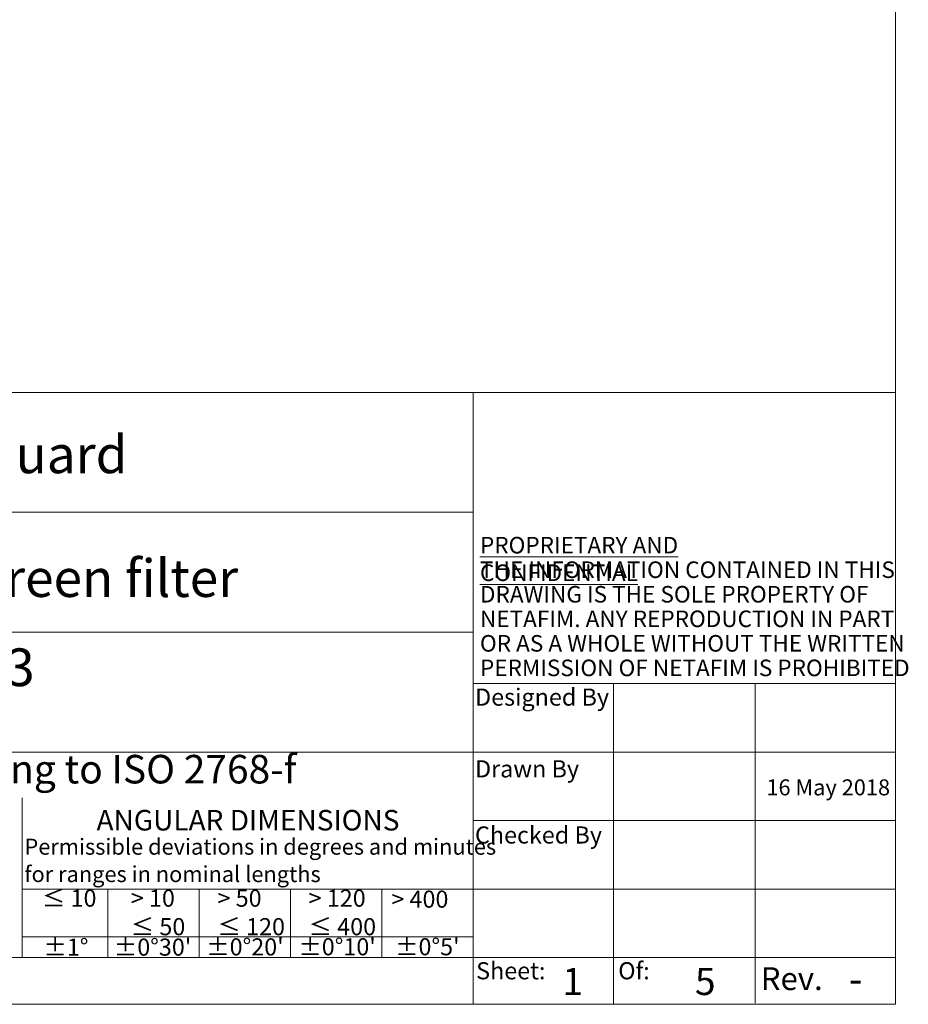
# Model space of a CAD drawing. Units: millimetres. Extents: x 4 to 417, y 5 to 293.
# Drawn here: x 339 to 417, y 5 to 91 of the extents above; entities that cross this region are included whole.
import ezdxf

# ---------------------------------------------------------------- set-up
doc = ezdxf.new("R2010")
doc.units = ezdxf.units.MM
doc.styles.add('SLDTEXTSTYLE0', font='TXT', dxfattribs={"width": 0.605})
doc.styles.add('SLDTEXTSTYLE1', font='TXT', dxfattribs={"width": 0.75})
doc.styles.add('SLDTEXTSTYLE2', font='TXT', dxfattribs={"width": 0.7})
doc.styles.add('SLDTEXTSTYLE3', font='TXT', dxfattribs={"width": 0.7, "bigfont": 'bigfont'})
doc.styles.add('SLDTEXTSTYLE6', font='TXT', dxfattribs={"width": 0.6875, "bigfont": 'bigfont'})
doc.styles.add('SLDTEXTSTYLE7', font='TXT', dxfattribs={"width": 0.6875})

# ---------------------------------------------------------------- blocks, each defined once
blk = doc.blocks.new('SW_NOTE_0')
at = {"color": 0, "linetype": 'Continuous', "lineweight": 0, "char_height": 1.4, "attachment_point": 1, "style": 'SLDTEXTSTYLE0'}
for s, insert in [('Permissible deviations in degrees and minutes', (0, 1.805)), ('for ranges in nominal lengths', (0, -0.595))]:
    blk.add_mtext(s, dxfattribs=dict(at, insert=insert))
blk = doc.blocks.new('SW_NOTE_1')
at = {"color": 0, "linetype": 'Continuous', "lineweight": 0, "char_height": 1.45, "attachment_point": 1, "style": 'SLDTEXTSTYLE1'}
for s, insert in [('\\LPROPRIETARY AND CONFIDENTIAL', (0, 1.869)), ('THE INFORMATION CONTAINED IN THIS', (0, -0.281)), ('DRAWING IS THE SOLE PROPERTY OF', (0, -2.431)), ('NETAFIM. ANY REPRODUCTION IN PART', (0, -4.581)), ('OR AS A WHOLE WITHOUT THE WRITTEN', (0, -6.731)), ('PERMISSION OF NETAFIM IS PROHIBITED', (0, -8.881))]:
    blk.add_mtext(s, dxfattribs=dict(at, insert=insert))
blk = doc.blocks.new('SW_NOTE_10')
at = {"color": 0, "linetype": 'Continuous', "lineweight": 0, "char_height": 1.5, "attachment_point": 1}
for s, insert, style in [('> 120', (0, 1.934), 'SLDTEXTSTYLE2'), ('≤ 400', (0, -0.566), 'SLDTEXTSTYLE3')]:
    blk.add_mtext(s, dxfattribs=dict(at, insert=insert, style=style))
blk = doc.blocks.new('SW_NOTE_11')
at = {"color": 0, "linetype": 'Continuous', "lineweight": 0, "char_height": 1.5, "attachment_point": 1}
for s, insert, style in [('> 50', (0, 1.934), 'SLDTEXTSTYLE7'), ('≤ 120', (0, -0.566), 'SLDTEXTSTYLE3')]:
    blk.add_mtext(s, dxfattribs=dict(at, insert=insert, style=style))
blk = doc.blocks.new('SW_NOTE_12')
at = {"color": 0, "linetype": 'Continuous', "lineweight": 0, "char_height": 1.5, "attachment_point": 1}
for s, insert, style in [('> 10', (0, 1.934), 'SLDTEXTSTYLE7'), ('≤ 50', (0, -0.566), 'SLDTEXTSTYLE6')]:
    blk.add_mtext(s, dxfattribs=dict(at, insert=insert, style=style))

msp = doc.modelspace()

# ---------------------------------------------------------------- linework, layer by layer
at = {"color": 7, "linetype": 'Continuous', "lineweight": 15}
for p, q in [((415.426, 4.741), (415.426, 292.741)), ((415.426, 58.341), (229.426, 58.341)), ((378.426, 58.341), (378.426, 8.841)), ((378.426, 47.841), (274.426, 47.841)), ((378.426, 37.341), (274.426, 37.341)), ((415.426, 32.841), (378.426, 32.841)), ((390.726, 32.841), (390.726, 8.841)), ((403.126, 32.841), (403.126, 4.841)), ((378.426, 26.841), (274.426, 26.841)), ((415.426, 26.841), (378.426, 26.841)), ((415.426, 20.841), (378.426, 20.841)), ((346.426, 14.841), (346.426, 8.841)), ((354.426, 14.841), (354.426, 8.841)), ((362.426, 14.841), (362.426, 8.841)), ((370.426, 14.841), (370.426, 8.841)), ((378.426, 14.841), (415.426, 14.841)), ((378.426, 8.841), (229.426, 8.841)), ((415.426, 8.841), (378.426, 8.841)), ((378.426, 8.841), (378.426, 4.741)), ((390.726, 8.841), (390.726, 4.741)), ((4.426, 4.741), (415.426, 4.741))]:
    msp.add_line(p, q, dxfattribs=at)
at = {"color": 7, "linetype": 'Continuous', "lineweight": 0}
for p, q in [((415.426, 58.341), (415.426, 4.741)), ((338.926, 14.841), (338.926, 22.841)), ((338.926, 14.841), (338.926, 8.841)), ((338.926, 14.841), (378.426, 14.841)), ((338.926, 10.641), (378.426, 10.641)), ((378.426, 4.741), (415.426, 4.741))]:
    msp.add_line(p, q, dxfattribs=at)

# ---------------------------------------------------------------- block references
for name, p in [('SW_NOTE_1', (379.026, 43.816)), ('SW_NOTE_0', (339.131, 17.442)), ('SW_NOTE_12', (348.441, 12.856)), ('SW_NOTE_11', (356.036, 12.856)), ('SW_NOTE_10', (364.016, 12.856))]:
    msp.add_blockref(name, p, dxfattribs=at)

# ---------------------------------------------------------------- texts
for s, insert, char_height, attachment_point, style in [('Screen Guard', (333.967, 54.563), 3.3, 2, 'SLDTEXTSTYLE1'), ('Automatic Screen filter', (333.733, 43.722), 3.3, 2, 'SLDTEXTSTYLE1'), ('SGV 3', (334.082, 35.913), 3.3, 2, 'SLDTEXTSTYLE2'), ('Designed By', (378.599, 32.401), 1.5, 1, 'SLDTEXTSTYLE1'), ('General Tolerance According to ISO 2768-f', (296.005, 26.587), 2.5, 1, 'SLDTEXTSTYLE0'), ('Drawn By', (378.594, 26.116), 1.5, 1, 'SLDTEXTSTYLE1'), ('16 May 2018', (409.529, 24.445), 1.4, 2, 'SLDTEXTSTYLE1'), ('ANGULAR DIMENSIONS', (345.44, 21.766), 1.8, 1, 'SLDTEXTSTYLE0'), ('Checked By', (378.588, 20.322), 1.5, 1, 'SLDTEXTSTYLE1'), ('≤ 10', (340.663, 14.79), 1.5, 1, 'SLDTEXTSTYLE6'), ('> 400', (371.261, 14.701), 1.5, 1, 'SLDTEXTSTYLE2'), ('±1°', (342.764, 10.5), 1.5, 2, 'SLDTEXTSTYLE1'), ("±0°30'", (350.354, 10.5), 1.5, 2, 'SLDTEXTSTYLE1'), ("±0°20'", (358.444, 10.522), 1.5, 2, 'SLDTEXTSTYLE1'), ("±0°10'", (366.512, 10.534), 1.5, 2, 'SLDTEXTSTYLE1'), ("±0°5'", (374.418, 10.534), 1.5, 2, 'SLDTEXTSTYLE1'), ('Sheet:', (378.69, 8.43), 1.5, 1, 'SLDTEXTSTYLE0'), ('1', (386.248, 7.934), 2.381, 1, 'SLDTEXTSTYLE1'), ('Of:', (391.136, 8.43), 1.5, 1, 'SLDTEXTSTYLE0'), ('5', (397.858, 7.934), 2.381, 1, 'SLDTEXTSTYLE1'), ('Rev.', (403.62, 7.99), 2, 1, 'SLDTEXTSTYLE0'), ('-', (411.929, 8.226), 2.5, 2, 'SLDTEXTSTYLE1')]:
    msp.add_mtext(s, dxfattribs=dict(at, insert=insert, char_height=char_height, attachment_point=attachment_point, style=style))

doc.saveas('drawing.dxf')
